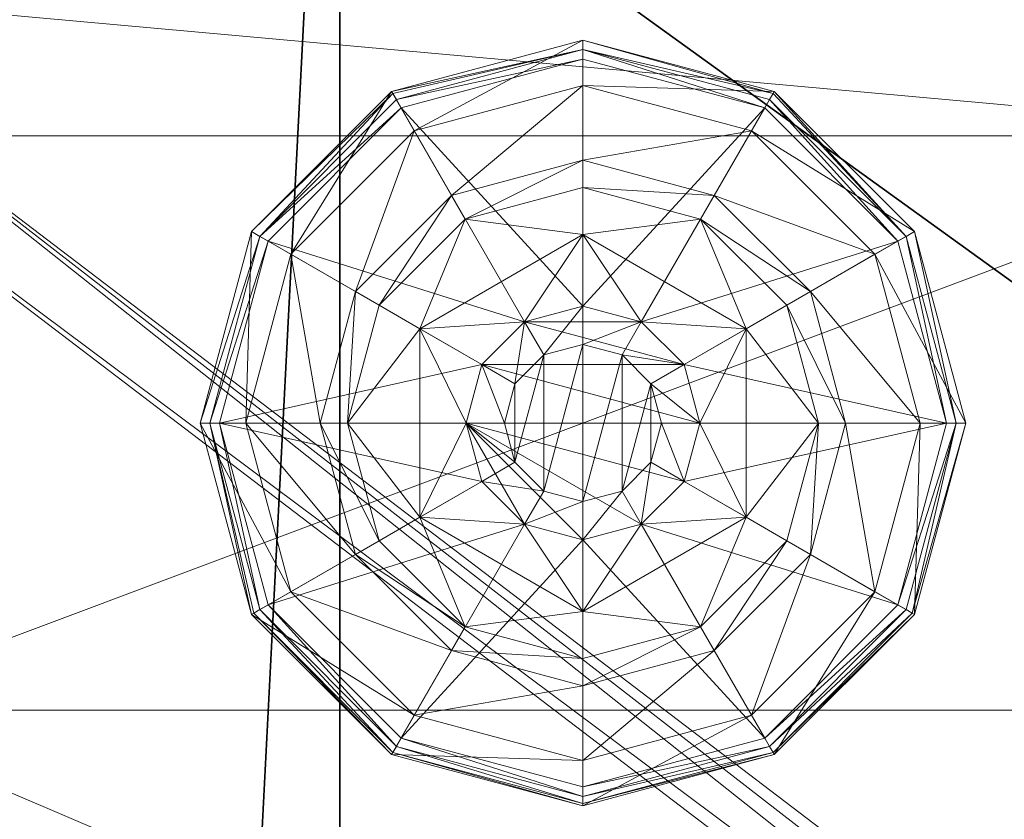
# Model space of a CAD drawing. Extents: x 0 to 118, y 0 to 78.
# Drawn here: x 4 to 5, y 76 to 77 of the extents above; entities that cross this region are included whole.
import ezdxf

# ---------------------------------------------------------------- set-up
doc = ezdxf.new("R2010")
doc.units = 0
doc.header["$LTSCALE"] = 0.3
doc.header["$MEASUREMENT"] = 0
for name, color, linetype in [('A-FURN-ATTRIBUTE-T', 7, 'Continuous'), ('EDGE', 1, 'Continuous'), ('PIETEMENT-V', 2, 'Continuous'), ('SURFACE-H', 7, 'Continuous'), ('TABLETTE-H', 6, 'Continuous')]:
    doc.layers.add(name, color=color, linetype=linetype)
doc.layers.add('QUINCAILLERIE-BLANC', color=4, linetype='Continuous', lineweight=13)
doc.layers.add('QUINCAILLERIE-CHR', color=4, linetype='Continuous', lineweight=13)
doc.styles.add('LOGIFLEX - Notes', font='ARIALN.TTF', dxfattribs={"height": 0.09375})

# ---------------------------------------------------------------- blocks, each defined once
blk = doc.blocks.new('3-3078TOP-YF')
at = {"layer": 'EDGE'}
mesh = blk.add_polyface(dxfattribs=at)
corners = [(0, 0, 29), (0, -30, 29), (0, 0, 28), (0, -30, 28), (78, 0, 29), (78, 0, 28), (78, -30, 29), (78, -30, 28)]
mesh.append_faces([[corners[k] for k in face] for face in [(0, 1, 2, 2), (3, 2, 1, 1), (4, 0, 5, 5), (2, 5, 0, 0), (1, 6, 3, 3), (7, 3, 6, 6), (6, 4, 7, 7), (5, 7, 4, 4)]], dxfattribs={"vtx1": -1, "vtx2": -1})
at = {"layer": 'SURFACE-H'}
mesh = blk.add_polyface(dxfattribs=at)
corners = [(78, -30, 29), (0, -30, 29), (78, 0, 29), (0, 0, 29)]
mesh.append_faces([[corners[k] for k in face] for face in [(0, 1, 2, 2), (3, 2, 1, 1)]], dxfattribs={"vtx1": -1, "vtx2": -1})
mesh = blk.add_polyface(dxfattribs=at)
corners = [(0, -30, 28), (78, -30, 28), (0, 0, 28), (78, 0, 28)]
mesh.append_faces([[corners[k] for k in face] for face in [(0, 1, 2, 2), (3, 2, 1, 1)]], dxfattribs={"vtx1": -1, "vtx2": -1})
blk = doc.blocks.new('LV3078YF_THREEDVIEW_E_____CONNECTIVITY_____R_____E_____No_____GROMMET_____NGR_____LAYER_____B3_____MODESTY_____PM_____QI_____No_____WAVC_____No')
blk.add_blockref('3-3078TOP-YF', (0, 0))
blk = doc.blocks.new('3_LV3078YF_____XI_____XO_____CONNECTIVITY_____R_____E_____No_____GROMMET_____NGR_____LAYER_____B3_____MODESTY_____PM_____QI_____No_____WAVC_____No')
blk.add_blockref('LV3078YF_THREEDVIEW_E_____CONNECTIVITY_____R_____E_____No_____GROMMET_____NGR_____LAYER_____B3_____MODESTY_____PM_____QI_____No_____WAVC_____No', (0, 0))
at = {"layer": 'A-FURN-ATTRIBUTE-T', "style": 'LOGIFLEX - Notes'}
blk.add_attdef('CAPTG', (0, 1), '', height=2.5, dxfattribs=at)
at = {"layer": 'A-FURN-ATTRIBUTE-T', "style": 'LOGIFLEX - Notes', "flags": 1}
for tag in ['CAPPN', 'CAPMG', 'CAPMC', 'CAPQT', 'CAPDH']:
    blk.add_attdef(tag, (0, 0), '', height=0.001, dxfattribs=at)
blk = doc.blocks.new('3-LV2084UN02R_2_')
at = {"layer": 'EDGE'}
mesh = blk.add_polyface(dxfattribs=at)
corners = [(0, 0, 24), (0, 0, 25), (0, -20, 24), (0, -20, 25), (84, -20, 24), (84, -20, 25), (84, 0, 24), (84, 0, 25)]
mesh.append_faces([[corners[k] for k in face] for face in [(1, 3, 2, 2), (3, 1, 0, 0)]], dxfattribs={"vtx0": -1, "vtx2": -1, "vtx3": -1})
mesh.append_faces([[corners[k] for k in face] for face in [(4, 5, 6, 6), (1, 0, 7, 7), (3, 2, 5, 5)]], dxfattribs={"vtx1": -1, "vtx2": -1})
mesh.append_faces([[corners[k] for k in face] for face in [(0, 1, 2, 2), (2, 3, 0, 0)]], dxfattribs={"vtx1": -1, "vtx2": -1, "vtx3": -1})
mesh.append_faces([[corners[k] for k in face] for face in [(5, 7, 6, 6), (0, 6, 7, 7), (2, 4, 5, 5)]], dxfattribs={"vtx2": -1, "vtx3": -1})
mesh = blk.add_polyface(dxfattribs=at)
corners = [(0, -19.375, 5.5), (84, -19.375, 5.5), (0, 0, 5.5), (84, 0, 5.5), (0, 0, 4.5), (84, 0, 4.5), (0, -19.375, 4.5), (84, -19.375, 4.5)]
mesh.append_faces([[corners[k] for k in face] for face in [(0, 1, 2, 2), (4, 5, 6, 6), (3, 5, 2, 2), (1, 7, 3, 3), (0, 6, 1, 1), (2, 4, 0, 0)]], dxfattribs={"vtx1": -1, "vtx2": -1})
mesh.append_faces([[corners[k] for k in face] for face in [(1, 3, 2, 2), (5, 7, 6, 6), (5, 4, 2, 2), (7, 5, 3, 3), (6, 7, 1, 1), (4, 6, 0, 0)]], dxfattribs={"vtx2": -1, "vtx3": -1})
at = {"layer": 'PIETEMENT-V'}
mesh = blk.add_polyface(dxfattribs=at)
corners = [(1, -2.3937, 18.7031), (1, -2.4062, 18.75), (1, -2.4062, 17.5), (1, -2.3937, 13.7031), (1, -2.4062, 13.75), (1, -2.4062, 12.5), (1, -2.4062, 7.5), (1, -16.9813, 7.4531), (1, -2.3937, 7.4531), (1, 0, 5.5), (1, -19.375, 5.5), (0, 0, 5.5), (0, -19.375, 5.5), (1, -19.375, 24), (1, -2.3594, 21.3312), (1, 0, 24), (1, -17.0156, 7.4188), (1, -2.3594, 7.4188), (1, -2.3937, 21.2031), (1, -2.4062, 21.25), (1, -2.4062, 20), (1, -2.3937, 21.2969), (1, -16.9813, 21.2969), (1, -2.3937, 8.7031), (1, -2.4062, 8.75), (1, -16.9688, 20), (1, -2.3937, 19.9531), (1, -2.3937, 16.2031), (1, -2.4062, 16.25), (1, -2.4062, 15), (1, -16.9688, 16.25), (1, -16.9688, 15), (1, -16.9688, 13.75), (1, -16.9688, 12.5), (1, -2.3937, 11.2031), (1, -2.4062, 11.25), (1, -2.4062, 10), (1, -16.9688, 11.25), (1, -16.9688, 10), (1, -16.9688, 8.75), (1, -16.9688, 7.5), (1, -16.9688, 18.75), (1, -2.3937, 8.7969), (0.75, -2.4062, 8.75), (1, -2.3937, 11.2969), (0.75, -2.4062, 11.25), (1, -2.3937, 13.7969), (0.75, -2.4062, 13.75), (1, -2.3937, 16.2969), (0.75, -2.4062, 16.25), (1, -2.3937, 18.7969), (0.75, -2.4062, 18.75), (0.75, -2.4062, 21.25), (1, -2.3937, 20.0469), (0.75, -2.4062, 20), (1, -2.3937, 17.5469), (0.75, -2.4062, 17.5), (1, -2.3937, 15.0469), (0.75, -2.4062, 15), (0, 0, 24), (0, -19.375, 24)]
mesh.append_faces([[corners[k] for k in face] for face in [(6, 7, 8, 8), (13, 14, 15, 15)]], dxfattribs={"vtx0": -1, "vtx1": -1, "vtx2": -1})
mesh.append_faces([[corners[k] for k in face] for face in [(25, 20, 19, 19), (2, 30, 28, 28), (29, 28, 31, 31), (29, 32, 4, 4), (5, 4, 33, 33), (5, 37, 35, 35), (36, 35, 38, 38), (36, 39, 24, 24), (6, 24, 40, 40), (20, 41, 1, 1)]], dxfattribs={"vtx0": -1, "vtx1": -1, "vtx2": -1, "vtx3": -1})
mesh.append_faces([[corners[k] for k in face] for face in [(16, 17, 8, 8)]], dxfattribs={"vtx0": -1, "vtx2": -1, "vtx3": -1})
mesh.append_faces([[corners[k] for k in face] for face in [(9, 10, 11, 11), (59, 60, 15, 15), (12, 60, 11, 11)]], dxfattribs={"vtx1": -1, "vtx2": -1})
mesh.append_faces([[corners[k] for k in face] for face in [(0, 1, 2, 2), (3, 4, 5, 5), (18, 19, 20, 20), (21, 14, 22, 22), (23, 24, 6, 6), (26, 20, 1, 1), (27, 28, 29, 29), (34, 35, 36, 36)]], dxfattribs={"vtx1": -1, "vtx2": -1, "vtx3": -1})
mesh.append_faces([[corners[k] for k in face] for face in [(10, 12, 11, 11), (42, 24, 43, 43), (44, 35, 45, 45), (46, 4, 47, 47), (48, 28, 49, 49), (50, 1, 51, 51), (21, 19, 52, 52), (53, 20, 54, 54), (55, 2, 56, 56), (57, 29, 58, 58), (60, 13, 15, 15), (60, 59, 11, 11)]], dxfattribs={"vtx2": -1, "vtx3": -1})
mesh = blk.add_polyface(dxfattribs=at)
corners = [(1, 0, 24), (1, -2.2188, 15), (1, 0, 5.5), (1, -2.2313, 7.4531), (1, -2.2188, 7.5), (1, -2.2656, 7.4188), (1, -2.3125, 7.4062), (1, -2.3594, 7.4188), (1, -2.3594, 21.3312), (1, -2.3125, 21.3438), (1, -2.2656, 21.3312), (1, -2.2313, 21.2969), (1, -2.2188, 21.25), (1, -2.2313, 11.2969), (1, -2.2188, 11.25), (1, -2.2188, 12.5), (1, -2.2188, 10), (1, -2.2188, 8.75), (1, -2.2313, 7.5469), (1, -2.2188, 13.75), (1, -2.2188, 17.5), (1, -2.2188, 16.25), (1, -2.2188, 18.75), (1, -2.2313, 15.0469), (1, -2.2188, 20), (1, -2.2313, 8.7031), (0.75, -2.2188, 8.75), (1, -2.2313, 11.2031), (0.75, -2.2188, 11.25), (1, -2.2313, 13.7031), (0.75, -2.2188, 13.75), (1, -2.2313, 16.2031), (0.75, -2.2188, 16.25), (1, -2.2313, 18.7031), (0.75, -2.2188, 18.75), (1, -2.2313, 21.2031), (0.75, -2.2188, 21.25), (1, -2.2313, 19.9531), (0.75, -2.2188, 20), (1, -2.2313, 17.4531), (0.75, -2.2188, 17.5), (1, -2.2313, 14.9531), (0.75, -2.2188, 15), (1, -2.2313, 12.4531), (0.75, -2.2188, 12.5), (1, -2.2313, 9.9531), (0.75, -2.2188, 10), (0.75, -2.2188, 7.5), (0, 0, 5.5), (0, 0, 24)]
mesh.append_faces([[corners[k] for k in face] for face in [(0, 1, 2, 2), (3, 2, 4, 4)]], dxfattribs={"vtx0": -1, "vtx1": -1, "vtx2": -1})
mesh.append_faces([[corners[k] for k in face] for face in [(16, 17, 2, 2), (16, 2, 14, 14), (4, 2, 17, 17), (15, 14, 2, 2), (15, 2, 19, 19), (1, 19, 2, 2), (20, 21, 0, 0), (20, 0, 22, 22), (1, 0, 21, 21), (24, 22, 0, 0), (24, 0, 12, 12)]], dxfattribs={"vtx0": -1, "vtx1": -1, "vtx2": -1, "vtx3": -1})
mesh.append_faces([[corners[k] for k in face] for face in [(48, 49, 2, 2)]], dxfattribs={"vtx1": -1, "vtx2": -1})
mesh.append_faces([[corners[k] for k in face] for face in [(3, 5, 2, 2), (5, 6, 2, 2), (6, 7, 2, 2), (8, 9, 0, 0), (9, 10, 0, 0), (10, 11, 0, 0), (11, 12, 0, 0), (13, 14, 15, 15), (18, 4, 17, 17), (23, 1, 21, 21)]], dxfattribs={"vtx1": -1, "vtx2": -1, "vtx3": -1})
mesh.append_faces([[corners[k] for k in face] for face in [(25, 17, 26, 26), (27, 14, 28, 28), (29, 19, 30, 30), (31, 21, 32, 32), (33, 22, 34, 34), (35, 12, 36, 36), (37, 24, 38, 38), (39, 20, 40, 40), (41, 1, 42, 42), (43, 15, 44, 44), (45, 16, 46, 46), (3, 4, 47, 47), (49, 0, 2, 2)]], dxfattribs={"vtx2": -1, "vtx3": -1})
mesh = blk.add_polyface(dxfattribs=at)
corners = [(1, -16.9813, 7.4531), (1, -16.9688, 7.5), (0.75, -16.9688, 7.5), (1, -2.4062, 7.5), (1, -16.9813, 8.7031), (1, -16.9688, 8.75), (0.75, -16.9688, 8.75), (1, -16.9813, 11.2031), (1, -16.9688, 11.25), (0.75, -16.9688, 11.25), (1, -16.9813, 13.7031), (1, -16.9688, 13.75), (0.75, -16.9688, 13.75), (1, -16.9813, 16.2031), (1, -16.9688, 16.25), (0.75, -16.9688, 16.25), (1, -16.9813, 18.7031), (1, -16.9688, 18.75), (0.75, -16.9688, 18.75), (1, -16.9813, 21.2031), (1, -16.9688, 21.25), (0.75, -16.9688, 21.25), (1, -16.9813, 21.2969), (1, -2.3594, 21.3312), (1, -17.0156, 21.3312), (1, -2.4062, 21.25), (1, -16.9813, 18.7969), (1, -16.9688, 20), (1, -16.9813, 16.2969), (1, -16.9688, 17.5), (1, -16.9813, 13.7969), (1, -16.9688, 15), (1, -16.9813, 11.2969), (1, -16.9688, 12.5), (1, -16.9813, 8.7969), (1, -16.9688, 10), (1, -17.0156, 7.4188), (1, -19.375, 5.5), (1, -2.3594, 7.4188), (1, -2.3937, 7.4531), (1, -2.3937, 21.2969), (1, -16.9813, 20.0469), (1, -2.4062, 20), (1, -2.4062, 17.5), (1, -2.4062, 18.75), (1, -2.4062, 15), (1, -2.4062, 12.5), (1, -2.4062, 10), (1, -2.4062, 13.75), (1, -16.9813, 7.5469), (1, -16.9813, 10.0469), (1, -16.9813, 15.0469), (1, -16.9813, 17.5469), (1, 0, 5.5), (1, -2.4062, 11.25), (1, -2.4062, 8.75), (1, -2.4062, 16.25), (1, -19.375, 24)]
mesh.append_faces([[corners[k] for k in face] for face in [(0, 3, 1, 1), (22, 23, 24, 24), (20, 25, 22, 22), (36, 39, 0, 0), (53, 38, 37, 37)]], dxfattribs={"vtx0": -1, "vtx1": -1, "vtx2": -1})
mesh.append_faces([[corners[k] for k in face] for face in [(36, 37, 38, 38), (20, 27, 25, 25), (27, 17, 42, 42), (43, 44, 29, 29), (43, 29, 14, 14), (45, 31, 11, 11), (46, 33, 8, 8), (47, 35, 5, 5), (33, 48, 11, 11), (35, 54, 8, 8), (1, 55, 5, 5), (29, 44, 17, 17), (31, 56, 14, 14), (57, 24, 23, 23)]], dxfattribs={"vtx0": -1, "vtx1": -1, "vtx2": -1, "vtx3": -1})
mesh.append_faces([[corners[k] for k in face] for face in [(26, 17, 27, 27), (28, 14, 29, 29), (30, 11, 31, 31), (32, 8, 33, 33), (34, 5, 35, 35), (25, 40, 22, 22), (41, 27, 20, 20), (49, 1, 5, 5), (50, 35, 8, 8), (51, 31, 14, 14), (52, 29, 17, 17)]], dxfattribs={"vtx1": -1, "vtx2": -1, "vtx3": -1})
mesh.append_faces([[corners[k] for k in face] for face in [(0, 1, 2, 2), (4, 5, 6, 6), (7, 8, 9, 9), (10, 11, 12, 12), (13, 14, 15, 15), (16, 17, 18, 18), (19, 20, 21, 21)]], dxfattribs={"vtx2": -1, "vtx3": -1})
at = {"layer": 'QUINCAILLERIE-BLANC'}
mesh = blk.add_polyface(dxfattribs=at)
corners = [(1.1045, -1.3195, 0.5758), (1.2412, -1.3104, 0.5758), (1.3175, -1.1965, 0.5758), (1.3175, -1.29, 0.5758), (1.1045, -1.3195, 0.38), (1.3175, -1.1965, 0.38), (1.1637, -1.1762, 0.38), (1.3175, -1.135, 0.38), (1.0512, -1.2888, 0.38), (1.0675, -1.0095, 0.12), (1.0972, -1.061, 0.1453), (1.3175, -0.9425, 0.12), (0.9359, -1.2222, 0.1453), (1.0203, -1.2709, 0.2427), (1.1459, -1.1453, 0.2427), (1.3175, -1.0019, 0.1453), (0.8769, -1.4425, 0.1453), (0.8845, -1.1925, 0.12), (1.3175, -1.0994, 0.2427), (1.0675, -1.0095, 0.025), (1.3175, -0.9425, 0.025), (0.8175, -1.4425, 0.12), (0.8845, -1.1925, 0.025), (1.08, -1.0311), (1.0737, -1.0203, 0.0033), (1.3175, -0.9675), (0.8953, -1.1988, 0.0033), (1.0691, -1.0124, 0.0125), (1.3175, -0.955, 0.0033), (0.83, -1.4425, 0.0033), (0.9061, -1.205), (0.8175, -1.4425, 0.025), (1.2412, -1.3104), (1.3175, -1.29)]
mesh.append_faces([[corners[k] for k in face] for face in [(0, 1, 2, 2), (5, 6, 4, 4), (32, 23, 33, 33), (23, 32, 30, 30)]], dxfattribs={"vtx0": -1, "vtx1": -1, "vtx2": -1})
mesh.append_faces([[corners[k] for k in face] for face in [(10, 13, 14, 14), (6, 18, 14, 14), (24, 26, 27, 27)]], dxfattribs={"vtx0": -1, "vtx2": -1})
mesh.append_faces([[corners[k] for k in face] for face in [(4, 0, 5, 5), (9, 10, 11, 11), (10, 9, 12, 12), (10, 14, 15, 15), (6, 14, 8, 8), (17, 12, 9, 9), (19, 9, 20, 20), (9, 19, 17, 17), (22, 17, 19, 19), (23, 24, 25, 25), (24, 23, 26, 26), (19, 27, 22, 22), (30, 26, 23, 23), (26, 22, 27, 27)]], dxfattribs={"vtx1": -1, "vtx2": -1})
mesh.append_faces([[corners[k] for k in face] for face in [(1, 3, 2, 2), (7, 6, 5, 5), (6, 8, 4, 4), (23, 25, 33, 33)]], dxfattribs={"vtx1": -1, "vtx2": -1, "vtx3": -1})
mesh.append_faces([[corners[k] for k in face] for face in [(24, 27, 28, 28), (27, 19, 28, 28), (31, 22, 26, 26), (19, 20, 28, 28)]], dxfattribs={"vtx2": -1})
mesh.append_faces([[corners[k] for k in face] for face in [(0, 2, 5, 5), (10, 12, 13, 13), (10, 15, 11, 11), (16, 12, 17, 17), (6, 7, 18, 18), (14, 13, 8, 8), (14, 18, 15, 15), (21, 17, 22, 22), (9, 11, 20, 20), (24, 28, 25, 25), (29, 26, 30, 30)]], dxfattribs={"vtx2": -1, "vtx3": -1})
mesh = blk.add_polyface(dxfattribs=at)
corners = [(1.3175, -1.1965, 0.5758), (1.3937, -1.3104, 0.5758), (1.5305, -1.3195, 0.5758), (1.3175, -1.29, 0.5758), (1.3175, -1.1965, 0.38), (1.5305, -1.3195, 0.38), (1.3937, -1.3104, 2.035), (1.4495, -1.3663, 0.5758), (1.3175, -1.29, 2.035), (1.4495, -1.3663, 2.035), (1.4712, -1.1762, 0.38), (1.3175, -1.135, 0.38), (1.5378, -1.061, 0.1453), (1.5675, -1.0095, 0.12), (1.3175, -1.0019, 0.1453), (1.3175, -1.0994, 0.2427), (1.489, -1.1453, 0.2427), (1.3175, -0.9425, 0.12), (1.5675, -1.0095, 0.025), (1.3175, -0.9425, 0.025), (1.5612, -1.0203, 0.0033), (1.555, -1.0311), (1.3175, -0.955, 0.0033), (1.5658, -1.0124, 0.0125), (1.3175, -0.9675), (1.3175, -1.29), (1.3937, -1.3104), (1.3937, -1.3104, 0.12), (1.4495, -1.3663, 0.12), (1.3175, -1.29, 0.12), (1.4495, -1.3663), (1.2412, -1.3104, 0.12), (1.47, -1.4425, 0.12), (1.1854, -1.3663, 0.12), (1.3687, -1.3537, 2.085), (1.3687, -1.5313, 2.085), (1.4062, -1.3913, 2.085), (1.42, -1.4425, 2.085), (1.4062, -1.4937, 2.085), (1.3175, -1.34, 2.085), (1.3175, -1.545, 2.085), (1.47, -1.4425, 2.035), (1.2662, -1.3537, 2.085)]
mesh.append_faces([[corners[k] for k in face] for face in [(0, 1, 2, 2), (5, 10, 4, 4), (25, 21, 26, 26), (34, 35, 36, 36)]], dxfattribs={"vtx0": -1, "vtx1": -1, "vtx2": -1})
mesh.append_faces([[corners[k] for k in face] for face in [(12, 15, 16, 16)]], dxfattribs={"vtx0": -1, "vtx2": -1})
mesh.append_faces([[corners[k] for k in face] for face in [(0, 3, 1, 1)]], dxfattribs={"vtx0": -1, "vtx2": -1, "vtx3": -1})
mesh.append_faces([[corners[k] for k in face] for face in [(4, 0, 5, 5), (1, 6, 7, 7), (6, 1, 8, 8), (3, 8, 1, 1), (12, 13, 14, 14), (10, 16, 11, 11), (17, 14, 13, 13), (13, 18, 17, 17), (19, 17, 18, 18), (20, 21, 22, 22), (24, 22, 21, 21), (27, 26, 28, 28), (26, 27, 25, 25), (29, 25, 27, 27), (29, 27, 31, 31), (37, 36, 38, 38), (37, 41, 36, 36), (6, 34, 9, 9), (34, 6, 39, 39), (8, 39, 6, 6), (9, 36, 41, 41)]], dxfattribs={"vtx1": -1, "vtx2": -1})
mesh.append_faces([[corners[k] for k in face] for face in [(10, 11, 4, 4), (24, 21, 25, 25), (27, 28, 31, 31), (28, 32, 33, 33), (34, 39, 40, 40)]], dxfattribs={"vtx1": -1, "vtx2": -1, "vtx3": -1})
mesh.append_faces([[corners[k] for k in face] for face in [(18, 23, 19, 19), (22, 19, 23, 23)]], dxfattribs={"vtx2": -1})
mesh.append_faces([[corners[k] for k in face] for face in [(6, 9, 7, 7), (12, 14, 15, 15), (16, 15, 11, 11), (26, 30, 28, 28), (42, 39, 8, 8), (34, 36, 9, 9)]], dxfattribs={"vtx2": -1, "vtx3": -1})
mesh = blk.add_polyface(dxfattribs=at)
corners = [(1.5305, -1.3195, 0.38), (1.5305, -1.3195, 0.5758), (1.5305, -1.5655, 0.38), (1.3937, -1.3104, 0.5758), (1.4495, -1.3663, 0.5758), (1.47, -1.4425, 0.5758), (1.3175, -1.1965, 0.5758), (1.47, -1.4425, 2.035), (1.4495, -1.3663, 2.035), (1.625, -1.4425, 0.38), (1.5838, -1.2888, 0.38), (1.4712, -1.1762, 0.38), (1.5675, -1.0095, 0.12), (1.5378, -1.061, 0.1453), (1.7505, -1.1925, 0.12), (1.758, -1.4425, 0.1453), (1.8175, -1.4425, 0.12), (1.699, -1.2222, 0.1453), (1.6146, -1.2709, 0.2427), (1.6606, -1.4425, 0.2427), (1.489, -1.1453, 0.2427), (1.8175, -1.4425, 0.025), (1.5675, -1.0095, 0.025), (1.7505, -1.1925, 0.025), (1.555, -1.0311), (1.5612, -1.0203, 0.0033), (1.7288, -1.205), (1.3175, -0.955, 0.0033), (1.5658, -1.0124, 0.0125), (1.805, -1.4425, 0.0033), (1.7925, -1.4425), (1.7397, -1.1988, 0.0033), (1.47, -1.4425), (1.4495, -1.3663), (1.3937, -1.3104), (1.47, -1.4425, 0.12), (1.4495, -1.3663, 0.12)]
mesh.append_faces([[corners[k] for k in face] for face in [(2, 9, 0, 0), (30, 33, 26, 26), (34, 26, 33, 33)]], dxfattribs={"vtx0": -1, "vtx1": -1, "vtx2": -1})
mesh.append_faces([[corners[k] for k in face] for face in [(15, 18, 19, 19), (11, 18, 20, 20)]], dxfattribs={"vtx0": -1, "vtx2": -1})
mesh.append_faces([[corners[k] for k in face] for face in [(0, 1, 2, 2), (7, 5, 8, 8), (4, 8, 5, 5), (12, 13, 14, 14), (15, 16, 17, 17), (13, 20, 17, 17), (9, 19, 10, 10), (14, 17, 16, 16), (16, 21, 14, 14), (22, 12, 23, 23), (23, 14, 21, 21), (24, 25, 26, 26), (29, 30, 31, 31), (21, 29, 23, 23), (26, 31, 30, 30), (31, 23, 29, 29), (32, 35, 33, 33), (36, 33, 35, 35)]], dxfattribs={"vtx1": -1, "vtx2": -1})
mesh.append_faces([[corners[k] for k in face] for face in [(3, 4, 1, 1), (4, 5, 1, 1), (9, 10, 0, 0), (10, 11, 0, 0), (32, 33, 30, 30), (24, 26, 34, 34)]], dxfattribs={"vtx1": -1, "vtx2": -1, "vtx3": -1})
mesh.append_faces([[corners[k] for k in face] for face in [(25, 27, 28, 28), (25, 28, 31, 31), (28, 22, 31, 31), (22, 23, 31, 31)]], dxfattribs={"vtx2": -1})
mesh.append_faces([[corners[k] for k in face] for face in [(6, 1, 0, 0), (15, 17, 18, 18), (13, 17, 14, 14), (11, 10, 18, 18), (19, 18, 10, 10), (20, 18, 17, 17), (12, 14, 23, 23), (25, 31, 26, 26)]], dxfattribs={"vtx2": -1, "vtx3": -1})
mesh = blk.add_polyface(dxfattribs=at)
corners = [(1.1045, -1.5655, 0.5758), (1.165, -1.4425, 0.5758), (1.1045, -1.3195, 0.5758), (1.1854, -1.3663, 0.5758), (1.2412, -1.3104, 0.5758), (1.1045, -1.5655, 0.38), (1.1045, -1.3195, 0.38), (1.2412, -1.3104, 2.035), (1.3175, -1.29, 0.5758), (1.1854, -1.3663, 2.035), (1.165, -1.4425, 2.035), (1.3175, -1.29, 2.035), (1.0512, -1.2888, 0.38), (1.01, -1.4425, 0.38), (0.8175, -1.4425, 0.12), (0.8769, -1.4425, 0.1453), (0.8845, -1.1925, 0.12), (0.9743, -1.4425, 0.2427), (0.9359, -1.2222, 0.1453), (1.0203, -1.2709, 0.2427), (0.8175, -1.4425, 0.025), (0.8845, -1.1925, 0.025), (0.8425, -1.4425), (0.83, -1.4425, 0.0033), (0.9061, -1.205), (0.8953, -1.1988, 0.0033), (1.165, -1.4425), (1.1854, -1.3663), (1.2412, -1.3104), (1.2412, -1.3104, 0.12), (1.3175, -1.29, 0.12), (1.165, -1.4425, 0.12), (1.1854, -1.3663, 0.12), (1.3175, -1.29), (1.4495, -1.3663, 0.12), (1.47, -1.4425, 0.12), (1.2287, -1.3913, 2.085), (1.2287, -1.4937, 2.085), (1.2662, -1.3537, 2.085), (1.215, -1.4425, 2.085), (1.2662, -1.5313, 2.085), (1.3175, -1.34, 2.085)]
mesh.append_faces([[corners[k] for k in face] for face in [(0, 1, 2, 2), (26, 22, 27, 27), (27, 24, 28, 28), (29, 34, 32, 32), (32, 35, 31, 31), (36, 37, 38, 38), (38, 40, 41, 41)]], dxfattribs={"vtx0": -1, "vtx1": -1, "vtx2": -1})
mesh.append_faces([[corners[k] for k in face] for face in [(13, 19, 17, 17)]], dxfattribs={"vtx0": -1, "vtx2": -1})
mesh.append_faces([[corners[k] for k in face] for face in [(5, 0, 6, 6), (4, 7, 8, 8), (7, 4, 9, 9), (1, 10, 3, 3), (3, 9, 4, 4), (14, 15, 16, 16), (15, 17, 18, 18), (20, 14, 21, 21), (22, 23, 24, 24), (29, 28, 30, 30), (28, 29, 27, 27), (31, 26, 32, 32), (32, 27, 29, 29), (7, 38, 11, 11), (38, 7, 36, 36), (10, 39, 9, 9), (9, 36, 7, 7)]], dxfattribs={"vtx1": -1, "vtx2": -1})
mesh.append_faces([[corners[k] for k in face] for face in [(1, 3, 2, 2), (3, 4, 2, 2), (12, 13, 6, 6), (22, 24, 27, 27), (37, 40, 38, 38)]], dxfattribs={"vtx1": -1, "vtx2": -1, "vtx3": -1})
mesh.append_faces([[corners[k] for k in face] for face in [(23, 20, 25, 25)]], dxfattribs={"vtx2": -1})
mesh.append_faces([[corners[k] for k in face] for face in [(0, 2, 6, 6), (10, 9, 3, 3), (7, 11, 8, 8), (13, 12, 19, 19), (17, 19, 18, 18), (26, 27, 32, 32), (28, 33, 30, 30), (36, 39, 37, 37), (39, 36, 9, 9)]], dxfattribs={"vtx2": -1, "vtx3": -1})
mesh = blk.add_polyface(dxfattribs=at)
corners = [(1.2412, -1.5746, 0.5758), (1.1854, -1.5187, 0.5758), (1.1045, -1.5655, 0.5758), (1.165, -1.4425, 0.5758), (1.165, -1.4425, 2.035), (1.1854, -1.5187, 2.035), (1.2412, -1.5746, 2.035), (1.3175, -1.595, 0.5758), (1.3175, -1.595, 2.035), (1.1045, -1.3195, 0.38), (1.01, -1.4425, 0.38), (1.1045, -1.5655, 0.38), (1.0512, -1.5963, 0.38), (0.8769, -1.4425, 0.1453), (0.8175, -1.4425, 0.12), (0.9359, -1.6628, 0.1453), (1.0203, -1.6141, 0.2427), (0.9743, -1.4425, 0.2427), (0.8845, -1.6925, 0.12), (0.8175, -1.4425, 0.025), (0.8845, -1.6925, 0.025), (0.83, -1.4425, 0.0033), (0.8425, -1.4425), (0.8953, -1.6862, 0.0033), (0.9061, -1.68), (0.8874, -1.6908, 0.0125), (1.165, -1.4425), (1.1854, -1.5187), (1.2412, -1.5746), (1.165, -1.4425, 0.12), (1.2412, -1.5746, 0.12), (1.1854, -1.5187, 0.12), (1.3175, -1.595), (1.3175, -1.595, 0.12), (1.3937, -1.5746, 0.12), (1.3175, -1.545, 2.085), (1.3175, -1.34, 2.085), (1.2662, -1.5313, 2.085), (1.215, -1.4425, 2.085), (1.2287, -1.4937, 2.085)]
mesh.append_faces([[corners[k] for k in face] for face in [(9, 10, 11, 11), (22, 27, 24, 24), (28, 24, 27, 27), (30, 29, 33, 33), (35, 36, 37, 37)]], dxfattribs={"vtx0": -1, "vtx1": -1, "vtx2": -1})
mesh.append_faces([[corners[k] for k in face] for face in [(13, 16, 17, 17)]], dxfattribs={"vtx0": -1, "vtx2": -1})
mesh.append_faces([[corners[k] for k in face] for face in [(4, 3, 5, 5), (0, 6, 1, 1), (1, 5, 3, 3), (7, 8, 0, 0), (13, 14, 15, 15), (10, 17, 12, 12), (18, 15, 14, 14), (14, 19, 18, 18), (20, 18, 19, 19), (21, 22, 23, 23), (24, 23, 22, 22), (26, 29, 27, 27), (30, 28, 31, 31), (28, 30, 32, 32), (31, 27, 29, 29), (33, 32, 30, 30), (31, 29, 30, 30), (38, 4, 39, 39), (6, 37, 5, 5), (37, 6, 35, 35), (5, 39, 4, 4), (8, 35, 6, 6)]], dxfattribs={"vtx1": -1, "vtx2": -1})
mesh.append_faces([[corners[k] for k in face] for face in [(0, 1, 2, 2), (1, 3, 2, 2), (10, 12, 11, 11), (26, 27, 22, 22), (34, 33, 29, 29)]], dxfattribs={"vtx1": -1, "vtx2": -1, "vtx3": -1})
mesh.append_faces([[corners[k] for k in face] for face in [(19, 21, 20, 20), (25, 20, 21, 21)]], dxfattribs={"vtx2": -1})
mesh.append_faces([[corners[k] for k in face] for face in [(6, 5, 1, 1), (13, 15, 16, 16), (17, 16, 12, 12), (28, 27, 31, 31), (37, 39, 5, 5)]], dxfattribs={"vtx2": -1, "vtx3": -1})
mesh = blk.add_polyface(dxfattribs=at)
corners = [(1.5305, -1.3195, 0.5758), (1.5305, -1.5655, 0.5758), (1.5305, -1.5655, 0.38), (1.47, -1.4425, 0.5758), (1.4495, -1.5187, 0.5758), (1.3937, -1.5746, 0.5758), (1.3937, -1.5746, 2.035), (1.3175, -1.595, 0.5758), (1.4495, -1.5187, 2.035), (1.47, -1.4425, 2.035), (1.3175, -1.595, 2.035), (1.4712, -1.7088, 0.38), (1.5838, -1.5963, 0.38), (1.625, -1.4425, 0.38), (1.8175, -1.4425, 0.12), (1.758, -1.4425, 0.1453), (1.7505, -1.6925, 0.12), (1.6606, -1.4425, 0.2427), (1.699, -1.6628, 0.1453), (1.6146, -1.6141, 0.2427), (1.8175, -1.4425, 0.025), (1.7505, -1.6925, 0.025), (1.7925, -1.4425), (1.805, -1.4425, 0.0033), (1.7288, -1.68), (1.7397, -1.6862, 0.0033), (1.7476, -1.6908, 0.0125), (1.47, -1.4425), (1.4495, -1.5187), (1.3937, -1.5746), (1.3937, -1.5746, 0.12), (1.3175, -1.595, 0.12), (1.47, -1.4425, 0.12), (1.4495, -1.5187, 0.12), (1.3175, -1.595), (1.165, -1.4425, 0.12), (1.3687, -1.5313, 2.085), (1.3687, -1.3537, 2.085), (1.3175, -1.545, 2.085), (1.4062, -1.4937, 2.085), (1.4062, -1.3913, 2.085), (1.42, -1.4425, 2.085)]
mesh.append_faces([[corners[k] for k in face] for face in [(0, 3, 1, 1), (27, 22, 28, 28), (28, 24, 29, 29), (30, 35, 33, 33), (33, 35, 32, 32), (36, 37, 38, 38), (39, 40, 36, 36)]], dxfattribs={"vtx0": -1, "vtx1": -1, "vtx2": -1})
mesh.append_faces([[corners[k] for k in face] for face in [(13, 19, 17, 17)]], dxfattribs={"vtx0": -1, "vtx2": -1})
mesh.append_faces([[corners[k] for k in face] for face in [(5, 6, 7, 7), (6, 5, 8, 8), (3, 9, 4, 4), (4, 8, 5, 5), (14, 15, 16, 16), (15, 17, 18, 18), (20, 14, 21, 21), (22, 23, 24, 24), (30, 29, 31, 31), (29, 30, 28, 28), (32, 27, 33, 33), (33, 28, 30, 30), (6, 36, 10, 10), (36, 6, 39, 39), (9, 41, 8, 8), (8, 39, 6, 6)]], dxfattribs={"vtx1": -1, "vtx2": -1})
mesh.append_faces([[corners[k] for k in face] for face in [(3, 4, 1, 1), (4, 5, 1, 1), (11, 12, 2, 2), (12, 13, 2, 2), (22, 24, 28, 28)]], dxfattribs={"vtx1": -1, "vtx2": -1, "vtx3": -1})
mesh.append_faces([[corners[k] for k in face] for face in [(23, 20, 26, 26)]], dxfattribs={"vtx2": -1})
mesh.append_faces([[corners[k] for k in face] for face in [(0, 1, 2, 2), (9, 8, 4, 4), (6, 10, 7, 7), (15, 18, 16, 16), (13, 12, 19, 19), (17, 19, 18, 18), (23, 25, 24, 24), (27, 28, 33, 33), (29, 34, 31, 31), (41, 39, 8, 8), (36, 38, 10, 10)]], dxfattribs={"vtx2": -1, "vtx3": -1})
mesh = blk.add_polyface(dxfattribs=at)
corners = [(1.3175, -1.6885, 0.38), (1.3175, -1.6885, 0.5758), (1.1045, -1.5655, 0.38), (1.1045, -1.5655, 0.5758), (1.2412, -1.5746, 0.5758), (1.3175, -1.595, 0.5758), (1.2412, -1.5746, 2.035), (1.3175, -1.595, 2.035), (1.1637, -1.7088, 0.38), (1.3175, -1.75, 0.38), (1.0512, -1.5963, 0.38), (1.0675, -1.8755, 0.12), (1.0972, -1.824, 0.1453), (0.8845, -1.6925, 0.12), (1.3175, -1.8831, 0.1453), (1.3175, -1.7856, 0.2427), (1.1459, -1.7397, 0.2427), (0.9359, -1.6628, 0.1453), (1.0203, -1.6141, 0.2427), (1.3175, -1.9425, 0.12), (1.0675, -1.8755, 0.025), (0.8845, -1.6925, 0.025), (1.3175, -1.9425, 0.025), (1.08, -1.8539), (1.0737, -1.8647, 0.0033), (0.9061, -1.68), (0.83, -1.4425, 0.0033), (0.8953, -1.6862, 0.0033), (0.8874, -1.6908, 0.0125), (1.3175, -1.93, 0.0033), (1.3175, -1.9392, 0.0125), (1.0691, -1.8726, 0.0125), (1.3175, -1.9175), (1.3175, -1.595), (1.2412, -1.5746)]
mesh.append_faces([[corners[k] for k in face] for face in [(1, 4, 3, 3), (2, 8, 0, 0), (33, 23, 34, 34), (23, 33, 32, 32)]], dxfattribs={"vtx0": -1, "vtx1": -1, "vtx2": -1})
mesh.append_faces([[corners[k] for k in face] for face in [(12, 15, 16, 16), (8, 18, 16, 16), (24, 30, 31, 31)]], dxfattribs={"vtx0": -1, "vtx2": -1})
mesh.append_faces([[corners[k] for k in face] for face in [(0, 1, 2, 2), (6, 4, 7, 7), (11, 12, 13, 13), (12, 11, 14, 14), (12, 16, 17, 17), (8, 16, 9, 9), (19, 14, 11, 11), (20, 11, 21, 21), (11, 20, 19, 19), (22, 19, 20, 20), (23, 24, 25, 25), (24, 23, 29, 29), (24, 31, 27, 27), (20, 31, 22, 22), (31, 20, 28, 28), (32, 29, 23, 23), (30, 22, 31, 31)]], dxfattribs={"vtx1": -1, "vtx2": -1})
mesh.append_faces([[corners[k] for k in face] for face in [(5, 4, 1, 1), (8, 9, 0, 0), (10, 8, 2, 2), (23, 25, 34, 34)]], dxfattribs={"vtx1": -1, "vtx2": -1, "vtx3": -1})
mesh.append_faces([[corners[k] for k in face] for face in [(26, 27, 28, 28)]], dxfattribs={"vtx2": -1})
mesh.append_faces([[corners[k] for k in face] for face in [(1, 3, 2, 2), (12, 14, 15, 15), (12, 17, 13, 13), (8, 10, 18, 18), (16, 15, 9, 9), (16, 18, 17, 17), (11, 13, 21, 21), (24, 29, 30, 30), (24, 27, 25, 25), (31, 28, 27, 27), (20, 21, 28, 28)]], dxfattribs={"vtx2": -1, "vtx3": -1})
mesh = blk.add_polyface(dxfattribs=at)
corners = [(1.5305, -1.5655, 0.38), (1.5305, -1.5655, 0.5758), (1.3175, -1.6885, 0.38), (1.3175, -1.6885, 0.5758), (1.3937, -1.5746, 0.5758), (1.3175, -1.595, 0.5758), (1.4712, -1.7088, 0.38), (1.3175, -1.75, 0.38), (1.5675, -1.8755, 0.12), (1.5378, -1.824, 0.1453), (1.3175, -1.9425, 0.12), (1.699, -1.6628, 0.1453), (1.6146, -1.6141, 0.2427), (1.489, -1.7397, 0.2427), (1.3175, -1.8831, 0.1453), (1.3175, -1.7856, 0.2427), (1.5838, -1.5963, 0.38), (1.7505, -1.6925, 0.12), (1.5675, -1.8755, 0.025), (1.3175, -1.9425, 0.025), (1.8175, -1.4425, 0.12), (1.7505, -1.6925, 0.025), (1.555, -1.8539), (1.5612, -1.8647, 0.0033), (1.3175, -1.9175), (1.7397, -1.6862, 0.0033), (1.7476, -1.6908, 0.0125), (1.5658, -1.8726, 0.0125), (1.3175, -1.93, 0.0033), (1.805, -1.4425, 0.0033), (1.3175, -1.9392, 0.0125), (1.7288, -1.68), (1.8175, -1.4425, 0.025), (1.3937, -1.5746), (1.3175, -1.595)]
mesh.append_faces([[corners[k] for k in face] for face in [(1, 4, 3, 3), (2, 6, 0, 0), (33, 22, 34, 34), (22, 33, 31, 31)]], dxfattribs={"vtx0": -1, "vtx1": -1, "vtx2": -1})
mesh.append_faces([[corners[k] for k in face] for face in [(9, 12, 13, 13), (6, 15, 13, 13), (23, 26, 27, 27)]], dxfattribs={"vtx0": -1, "vtx2": -1})
mesh.append_faces([[corners[k] for k in face] for face in [(2, 7, 6, 6)]], dxfattribs={"vtx0": -1, "vtx2": -1, "vtx3": -1})
mesh.append_faces([[corners[k] for k in face] for face in [(0, 1, 2, 2), (8, 9, 10, 10), (9, 8, 11, 11), (9, 13, 14, 14), (6, 13, 16, 16), (17, 11, 8, 8), (18, 8, 19, 19), (8, 18, 17, 17), (21, 17, 18, 18), (22, 23, 24, 24), (23, 22, 25, 25), (23, 27, 28, 28), (18, 27, 21, 21), (27, 18, 30, 30), (31, 25, 22, 22), (26, 21, 27, 27)]], dxfattribs={"vtx1": -1, "vtx2": -1})
mesh.append_faces([[corners[k] for k in face] for face in [(4, 5, 3, 3), (22, 24, 34, 34)]], dxfattribs={"vtx1": -1, "vtx2": -1, "vtx3": -1})
mesh.append_faces([[corners[k] for k in face] for face in [(29, 26, 25, 25), (32, 21, 26, 26)]], dxfattribs={"vtx2": -1})
mesh.append_faces([[corners[k] for k in face] for face in [(1, 3, 2, 2), (9, 11, 12, 12), (9, 14, 10, 10), (6, 7, 15, 15), (13, 12, 16, 16), (13, 15, 14, 14), (20, 17, 21, 21), (8, 10, 19, 19), (23, 25, 26, 26), (23, 28, 24, 24), (27, 30, 28, 28), (18, 19, 30, 30)]], dxfattribs={"vtx2": -1, "vtx3": -1})
at = {"layer": 'QUINCAILLERIE-CHR'}
mesh = blk.add_polyface(dxfattribs=at)
corners = [(2.5105, -4.8125, 4.3125), (2.448, -4.875, 4.3125), (2.5105, -2.7545, 4.3125), (2.5021, -4.8438, 4.3125), (2.4792, -4.8666, 4.3125), (0.187, -4.875, 4.3125), (0.1245, -4.8125, 4.3125), (0.3175, -1.8175, 4.3125), (4.1161, -2.6607, 4.3125), (4.0932, -2.6836, 4.3125), (4.1245, -2.6295, 4.3125), (4.062, -2.692, 4.3125), (4.062, -0.875, 4.3125), (2.3175, -1.0675, 4.3125), (0.187, -0.875, 4.3125), (4.0932, -0.8834, 4.3125), (4.1161, -0.9062, 4.3125), (4.1245, -0.9375, 4.3125), (2.3175, -1.8175, 4.3125), (2.573, -2.692, 4.3125), (2.5417, -2.7004, 4.3125), (2.5188, -2.7232, 4.3125), (0.1328, -4.8438, 4.3125), (0.1557, -4.8666, 4.3125), (0.1245, -0.9375, 4.3125), (0.1328, -0.9062, 4.3125), (0.1557, -0.8834, 4.3125), (0.3175, -1.0675, 4.3125), (0.1245, -0.9375, 4.5), (0.1557, -0.8834, 4.5), (0.1328, -0.9062, 4.5), (0.187, -0.875, 4.5), (0.1245, -4.8125, 4.5), (0.187, -4.875, 4.5), (0.1328, -4.8438, 4.5), (0.1557, -4.8666, 4.5), (2.448, -4.875, 4.5), (2.5105, -4.8125, 4.5), (2.4792, -4.8666, 4.5), (2.5021, -4.8438, 4.5), (2.5105, -2.7545, 4.5), (2.573, -2.692, 4.5), (2.5188, -2.7232, 4.5), (2.5417, -2.7004, 4.5), (4.062, -2.692, 4.5), (4.1245, -2.6295, 4.5), (4.0932, -2.6836, 4.5), (4.1161, -2.6607, 4.5), (4.1245, -0.9375, 4.5), (4.062, -0.875, 4.5), (4.1161, -0.9062, 4.5), (4.0932, -0.8834, 4.5), (0.3175, -1.0675, 0.5), (2.3175, -1.0675, 0.5), (0.3175, -1.8175, 0.5), (2.3175, -1.8175, 0.5)]
mesh.append_faces([[corners[k] for k in face] for face in [(0, 1, 2, 2), (12, 13, 14, 14), (10, 18, 17, 17), (2, 18, 21, 21), (25, 14, 24, 24), (7, 24, 27, 27), (31, 41, 49, 49), (32, 40, 28, 28), (38, 37, 36, 36), (44, 45, 41, 41), (36, 40, 33, 33), (50, 49, 48, 48)]], dxfattribs={"vtx0": -1, "vtx1": -1, "vtx2": -1})
mesh.append_faces([[corners[k] for k in face] for face in [(2, 5, 6, 6), (2, 6, 7, 7), (12, 17, 18, 18), (10, 11, 18, 18), (14, 27, 24, 24), (32, 33, 40, 40), (28, 42, 31, 31), (41, 48, 49, 49)]], dxfattribs={"vtx0": -1, "vtx1": -1, "vtx2": -1, "vtx3": -1})
mesh.append_faces([[corners[k] for k in face] for face in [(12, 18, 13, 13), (2, 7, 18, 18), (6, 5, 23, 23), (31, 43, 41, 41)]], dxfattribs={"vtx0": -1, "vtx2": -1, "vtx3": -1})
mesh.append_faces([[corners[k] for k in face] for face in [(3, 4, 0, 0), (8, 9, 10, 10), (15, 16, 12, 12), (22, 6, 23, 23), (24, 28, 25, 25), (29, 26, 30, 30), (31, 14, 29, 29), (30, 25, 28, 28), (32, 28, 6, 6), (5, 33, 23, 23), (34, 22, 35, 35), (32, 6, 34, 34), (35, 23, 33, 33), (36, 33, 1, 1), (0, 37, 3, 3), (38, 4, 39, 39), (36, 1, 38, 38), (39, 3, 37, 37), (40, 37, 2, 2), (19, 41, 20, 20), (42, 21, 43, 43), (40, 2, 42, 42), (43, 20, 41, 41), (44, 41, 11, 11), (10, 45, 8, 8), (46, 9, 47, 47), (44, 11, 46, 46), (47, 8, 45, 45), (48, 45, 17, 17), (12, 49, 15, 15), (50, 16, 51, 51), (48, 17, 50, 50), (51, 15, 49, 49), (31, 49, 14, 14), (29, 30, 31, 31), (34, 35, 32, 32), (51, 49, 50, 50), (52, 53, 54, 54), (13, 53, 27, 27), (18, 55, 13, 13), (7, 54, 18, 18), (27, 52, 7, 7)]], dxfattribs={"vtx1": -1, "vtx2": -1})
mesh.append_faces([[corners[k] for k in face] for face in [(4, 1, 0, 0), (1, 5, 2, 2), (9, 11, 10, 10), (16, 17, 12, 12), (11, 19, 18, 18), (19, 20, 18, 18), (20, 21, 18, 18), (6, 24, 7, 7), (13, 27, 14, 14), (30, 28, 31, 31), (35, 33, 32, 32), (37, 40, 36, 36), (40, 42, 28, 28), (42, 43, 31, 31), (44, 46, 45, 45), (45, 48, 41, 41)]], dxfattribs={"vtx1": -1, "vtx2": -1, "vtx3": -1})
mesh.append_faces([[corners[k] for k in face] for face in [(25, 26, 14, 14), (14, 26, 29, 29), (26, 25, 30, 30), (28, 24, 6, 6), (6, 22, 34, 34), (22, 23, 35, 35), (33, 5, 1, 1), (1, 4, 38, 38), (4, 3, 39, 39), (37, 0, 2, 2), (2, 21, 42, 42), (21, 20, 43, 43), (41, 19, 11, 11), (11, 9, 46, 46), (9, 8, 47, 47), (45, 10, 17, 17), (17, 16, 50, 50), (16, 15, 51, 51), (49, 12, 14, 14), (38, 39, 37, 37), (46, 47, 45, 45), (53, 55, 54, 54), (53, 52, 27, 27), (55, 53, 13, 13), (54, 55, 18, 18), (52, 54, 7, 7)]], dxfattribs={"vtx2": -1, "vtx3": -1})
at = {"layer": 'SURFACE-H'}
mesh = blk.add_polyface(dxfattribs=at)
corners = [(84, 0, 25), (0, 0, 25), (84, -20, 25), (0, -20, 25)]
mesh.append_faces([[corners[k] for k in face] for face in [(0, 1, 2, 2)]], dxfattribs={"vtx1": -1, "vtx2": -1})
mesh.append_faces([[corners[k] for k in face] for face in [(1, 3, 2, 2)]], dxfattribs={"vtx2": -1, "vtx3": -1})
mesh = blk.add_polyface(dxfattribs=at)
corners = [(84, 0, 24), (0, 0, 24), (84, -20, 24), (0, -20, 24)]
mesh.append_faces([[corners[k] for k in face] for face in [(0, 1, 2, 2)]], dxfattribs={"vtx1": -1, "vtx2": -1})
mesh.append_faces([[corners[k] for k in face] for face in [(1, 3, 2, 2)]], dxfattribs={"vtx2": -1, "vtx3": -1})
at = {"layer": 'TABLETTE-H'}
mesh = blk.add_polyface(dxfattribs=at)
corners = [(27, -19.375, 17), (1, -19.375, 17), (27, -0.625, 17), (1, -0.625, 17), (27, -0.625, 18), (1, -0.625, 18), (27, -19.375, 18), (1, -19.375, 18)]
mesh.append_faces([[corners[k] for k in face] for face in [(0, 1, 2, 2), (4, 5, 6, 6), (3, 5, 2, 2), (1, 7, 3, 3), (0, 6, 1, 1), (2, 4, 0, 0)]], dxfattribs={"vtx1": -1, "vtx2": -1})
mesh.append_faces([[corners[k] for k in face] for face in [(1, 3, 2, 2), (5, 7, 6, 6), (5, 4, 2, 2), (7, 5, 3, 3), (6, 7, 1, 1), (4, 6, 0, 0)]], dxfattribs={"vtx2": -1, "vtx3": -1})
blk = doc.blocks.new('LV2084UN02R_THREEDVIEW_E_____CUSHION_____CC_____EM_____No_____LK_____None_____QI_____No')
blk.add_blockref('3-LV2084UN02R_2_', (0, 0))
blk = doc.blocks.new('3_LV2084UN02R_____XI_____XO_____CUSHION_____CC_____EM_____No_____LK_____None_____QI_____No')
blk.add_blockref('LV2084UN02R_THREEDVIEW_E_____CUSHION_____CC_____EM_____No_____LK_____None_____QI_____No', (0, 0))
at = {"layer": 'A-FURN-ATTRIBUTE-T', "style": 'LOGIFLEX - Notes'}
blk.add_attdef('CAPTG', (0, 1), '', height=2.5, dxfattribs=at)
at = {"layer": 'A-FURN-ATTRIBUTE-T', "style": 'LOGIFLEX - Notes', "flags": 1}
for tag in ['CAPPN', 'CAPMG', 'CAPMC', 'CAPQT', 'CAPDH']:
    blk.add_attdef(tag, (0, 0), '', height=0.001, dxfattribs=at)

msp = doc.modelspace()

# ---------------------------------------------------------------- block references
at = {"rotation": 90}
msp.add_blockref('3_LV3078YF_____XI_____XO_____CONNECTIVITY_____R_____E_____No_____GROMMET_____NGR_____LAYER_____B3_____MODESTY_____PM_____QI_____No_____WAVC_____No', (0, 0), dxfattribs=at)
msp.add_blockref('3_LV2084UN02R_____XI_____XO_____CUSHION_____CC_____EM_____No_____LK_____None_____QI_____No', (3.625, 78))

doc.saveas('drawing.dxf')
